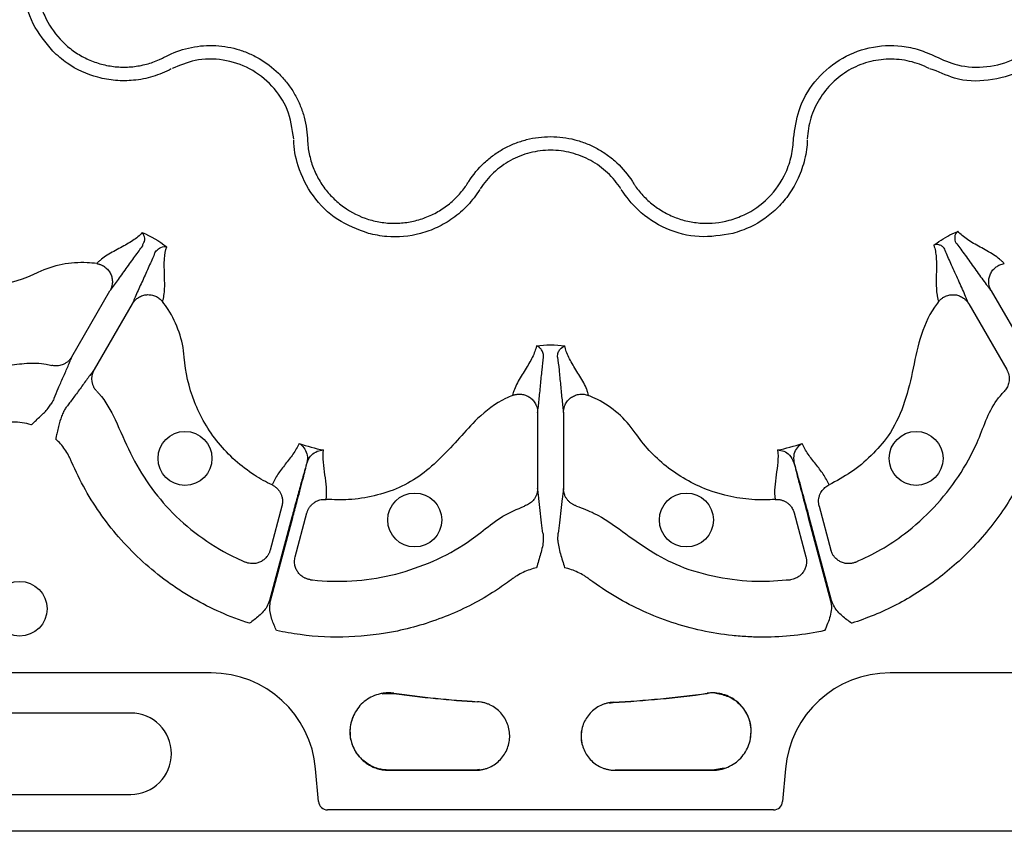
# Model space of a CAD drawing. Extents: x 392 to 6825, y 463 to 2816.
# Drawn here: x 796 to 904, y 576 to 666 of the extents above; entities that cross this region are included whole.
import ezdxf

# ---------------------------------------------------------------- set-up
doc = ezdxf.new("R2010")
doc.units = 0
doc.header["$LTSCALE"] = 12
doc.header["$MEASUREMENT"] = 0
doc.layers.add('DUENN-18', color=94, linetype='CONTINUOUS')
doc.layers.add('SICHTBAR', color=7, linetype='CONTINUOUS')

msp = doc.modelspace()

# ---------------------------------------------------------------- linework, layer by layer
at = {"layer": 'DUENN-18'}
for p, q in [((801.607, 628.516), (805.788, 635.758)), ((902.765, 635.758), (906.946, 628.516)), ((804.076, 627.091), (808.258, 634.333)), ((900.296, 634.333), (904.477, 627.091)), ((852.851, 622.384), (852.851, 614.022)), ((855.702, 622.384), (855.702, 614.022)), ((824.713, 612.066), (823.42, 607.242)), ((826.174, 606.504), (827.467, 611.328)), ((881.086, 611.328), (882.379, 606.504)), ((883.84, 612.065), (885.133, 607.242)), ((825.804, 610.854), (823.352, 601.701)), ((823.463, 601.671), (825.916, 610.824)), ((882.637, 610.824), (885.09, 601.671)), ((885.201, 601.701), (882.749, 610.854)), ((816.922, 593.723), (738.973, 593.723)), ((994.056, 593.723), (891.631, 593.723)), ((837.039, 591.467), (837.042, 591.488)), ((846.242, 590.565), (846.24, 590.543)), ((861.182, 590.476), (861.181, 590.498)), ((871.514, 591.488), (871.517, 591.467)), ((860.747, 590.388), (861.182, 590.476)), ((808.083, 589.318), (790.008, 589.318)), ((828.74, 579.576), (828.425, 583.183)), ((836.459, 583.017), (836.459, 583.039)), ((846.004, 583.039), (836.459, 583.039)), ((836.459, 583.017), (846.004, 583.017)), ((846.455, 583.105), (846.004, 583.039)), ((846.004, 583.039), (846.004, 583.017)), ((861.387, 583.017), (861.387, 583.039)), ((872.091, 583.039), (861.387, 583.039)), ((861.387, 583.017), (872.091, 583.017)), ((873.385, 583.242), (872.091, 583.039)), ((872.091, 583.039), (872.091, 583.017)), ((880.128, 583.183), (879.813, 579.576)), ((790.008, 580.359), (808.083, 580.359)), ((878.813, 578.66), (829.741, 578.66))]:
    msp.add_line(p, q, dxfattribs=at)
at = {"layer": 'DUENN-18', "flags": 128}
msp.add_lwpolyline([(835.73, 591.442), (837.039, 591.467), (837.039, 591.467), (837.039, 591.467)], dxfattribs=at)
at = {"layer": 'DUENN-18'}
for centre, radius in [((814.05, 617.326), 2.969), ((894.503, 617.326), 2.969), ((839.332, 610.552), 2.969), ((869.222, 610.552), 2.969), ((795.855, 600.789), 3.013)]:
    msp.add_circle(centre, radius, dxfattribs=at)
for centre, radius, start, end in [((854.277, 716.891), 126.603, 262.1747, 266.36067), ((854.277, 716.891), 126.582, 262.1747, 266.36067), ((854.277, 716.891), 126.582, 273.12662, 277.82661), ((854.277, 716.891), 126.603, 273.12662, 277.82661), ((808.083, 584.839), 4.479, 270, 90)]:
    msp.add_arc(centre, radius, start, end, dxfattribs=at)
for centre, major_axis, start_param, end_param in [((816.919, 582.173), (-7.804, -8.517), 2.3999673, 3.883218), ((891.634, 582.173), (-7.804, 8.517), 5.5415599, 7.0248107), ((829.741, 579.664), (-0.679, -0.741), 5.5415599, 7.0248107), ((878.812, 579.664), (0.679, -0.741), 5.5415599, 7.0248107)]:
    msp.add_ellipse(centre, major_axis=major_axis, ratio=0.9997199, start_param=start_param, end_param=end_param, dxfattribs=at)
for points, knots in [([(799.506, 662.121), (798.712, 663.088), (797.123, 665.022), (796.133, 668.712), (796.305, 672.213), (797.125, 674.289), (797.557, 675.153), (797.557, 675.153)], [0, 0, 0, 0, 0.2645688, 0.5291782, 0.7937817, 0.9999952, 1, 1, 1, 1]), ([(798.937, 674.544), (798.878, 674.429), (798.817, 674.316), (798.702, 674.085), (798.647, 673.969), (798.49, 673.617), (798.395, 673.379), (798.224, 672.895), (798.148, 672.65), (798.016, 672.152), (797.96, 671.899), (797.823, 671.14), (797.773, 670.632), (797.759, 669.866), (797.765, 669.61), (797.797, 669.097), (797.824, 668.839), (797.934, 668.075), (798.047, 667.577), (798.352, 666.603), (798.545, 666.125), (799.238, 664.74), (799.834, 663.912), (800.566, 663.181)], [0, 0, 0, 0, 0.03125, 0.03125, 0.0625, 0.0625, 0.125, 0.125, 0.1875, 0.1875, 0.25, 0.25, 0.375, 0.375, 0.4375, 0.4375, 0.5, 0.5, 0.625, 0.625, 0.75, 0.75, 1, 1, 1, 1]), ([(800.566, 663.181), (800.933, 662.814), (801.326, 662.48), (802.166, 661.876), (802.608, 661.61), (803.523, 661.154), (803.998, 660.963), (804.736, 660.733), (804.987, 660.666), (805.489, 660.553), (805.741, 660.507), (806.5, 660.4), (807.009, 660.369), (808.034, 660.389), (808.553, 660.441), (809.559, 660.625), (810.05, 660.756), (810.768, 661.011), (811.004, 661.105), (811.355, 661.262), (811.471, 661.317), (811.701, 661.431), (811.815, 661.492), (811.929, 661.552)], [0, 0, 0, 0, 0.125, 0.125, 0.25, 0.25, 0.375, 0.375, 0.4375, 0.4375, 0.5, 0.5, 0.625, 0.625, 0.75, 0.75, 0.875, 0.875, 0.9375, 0.9375, 0.96875, 0.96875, 1, 1, 1, 1]), ([(896.624, 661.552), (897.425, 661.194), (899.211, 660.395), (902.293, 660.273), (905.478, 661.119), (907.151, 662.494), (907.987, 663.181)], [0, 0, 0, 0, 0.2133091, 0.4755038, 0.7377528, 1, 1, 1, 1]), ([(812.538, 660.172), (812.538, 660.172), (811.889, 659.847), (810.547, 659.27), (808.458, 658.866), (806.402, 658.857), (803.876, 659.301), (801.452, 660.379), (800.017, 661.664), (799.506, 662.121)], [0, 0, 0, 0, 0.00000238, 0.15468591, 0.3093717, 0.44991604, 0.59046151, 0.85436913, 1, 1, 1, 1]), ([(811.929, 661.552), (812.729, 661.967), (813.566, 662.276), (814.875, 662.58), (815.321, 662.654), (816.208, 662.745), (816.652, 662.763), (817.541, 662.742), (817.986, 662.705), (818.877, 662.572), (819.314, 662.478), (820.17, 662.238), (820.59, 662.091), (821.411, 661.745), (821.816, 661.544), (822.979, 660.871), (823.686, 660.334), (824.645, 659.395), (824.948, 659.059), (825.502, 658.359), (825.756, 657.995), (826.217, 657.235), (826.424, 656.84), (826.791, 656.018), (826.947, 655.598), (827.334, 654.323), (827.485, 653.448), (827.525, 652.548)], [0, 0, 0, 0, 0.125, 0.125, 0.1875, 0.1875, 0.25, 0.25, 0.3125, 0.3125, 0.375, 0.375, 0.4375, 0.4375, 0.5, 0.5, 0.625, 0.625, 0.6875, 0.6875, 0.75, 0.75, 0.8125, 0.8125, 0.875, 0.875, 1, 1, 1, 1]), ([(881.028, 652.548), (881.164, 653.586), (881.456, 655.819), (883.213, 658.875), (885.924, 661.304), (889.31, 662.697), (892.4, 662.85), (894.856, 662.352), (896.034, 661.819), (896.624, 661.552)], [0, 0, 0, 0, 0.1462545, 0.3143385, 0.482174, 0.6503367, 0.8185742, 0.9092855, 1, 1, 1, 1]), ([(909.047, 662.121), (908.079, 661.324), (906.143, 659.729), (902.469, 658.782), (898.911, 658.8), (896.952, 659.937), (896.015, 660.172), (896.015, 660.172)], [0, 0, 0, 0, 0.2645699, 0.5291764, 0.7937803, 0.9999956, 1, 1, 1, 1]), ([(826.022, 652.481), (825.856, 653.585), (825.536, 655.718), (823.72, 658.416), (821.247, 660.34), (818.269, 661.312), (815.241, 661.305), (813.454, 660.562), (812.623, 660.216)], [0, 0, 0, 0, 0.1808208, 0.3491944, 0.5174577, 0.6854304, 0.8536556, 1, 1, 1, 1]), ([(895.93, 660.216), (895.243, 660.574), (894.528, 660.838), (893.412, 661.098), (893.032, 661.163), (892.264, 661.243), (891.881, 661.259), (891.117, 661.243), (890.736, 661.211), (889.978, 661.099), (889.597, 661.019), (888.487, 660.709), (887.783, 660.414), (886.782, 659.837), (886.458, 659.622), (885.848, 659.159), (885.559, 658.91), (885.012, 658.376), (884.754, 658.091), (884.273, 657.484), (884.054, 657.169), (883.657, 656.516), (883.48, 656.178), (883.167, 655.479), (883.031, 655.115), (882.695, 654.009), (882.566, 653.254), (882.532, 652.481)], [0, 0, 0, 0, 0.125, 0.125, 0.1875, 0.1875, 0.25, 0.25, 0.3125, 0.3125, 0.375, 0.375, 0.5, 0.5, 0.5625, 0.5625, 0.625, 0.625, 0.6875, 0.6875, 0.75, 0.75, 0.8125, 0.8125, 0.875, 0.875, 1, 1, 1, 1]), ([(834.229, 642.073), (833.059, 642.514), (830.718, 643.394), (828.002, 646.094), (826.445, 649.213), (826.025, 651.419), (826.025, 652.385), (826.025, 652.385)], [0, 0, 0, 0, 0.2645693, 0.5291798, 0.793782, 0.9999957, 1, 1, 1, 1]), ([(827.525, 652.548), (827.531, 652.419), (827.535, 652.29), (827.551, 652.033), (827.562, 651.904), (827.601, 651.521), (827.638, 651.268), (827.731, 650.763), (827.788, 650.513), (827.923, 650.015), (828.001, 649.768), (828.262, 649.043), (828.473, 648.578), (828.844, 647.908), (828.977, 647.689), (829.261, 647.261), (829.413, 647.05), (829.89, 646.443), (830.238, 646.069), (830.989, 645.378), (831.394, 645.06), (832.687, 644.208), (833.618, 643.789), (834.617, 643.521)], [0, 0, 0, 0, 0.03125, 0.03125, 0.0625, 0.0625, 0.125, 0.125, 0.1875, 0.1875, 0.25, 0.25, 0.375, 0.375, 0.4375, 0.4375, 0.5, 0.5, 0.625, 0.625, 0.75, 0.75, 1, 1, 1, 1]), ([(845.272, 647.792), (845.757, 648.552), (846.328, 649.237), (847.31, 650.155), (847.659, 650.442), (848.382, 650.965), (848.757, 651.202), (849.537, 651.629), (849.941, 651.819), (850.779, 652.149), (851.205, 652.287), (852.066, 652.507), (852.503, 652.589), (853.387, 652.701), (853.838, 652.729), (855.182, 652.728), (856.063, 652.616), (857.363, 652.283), (857.793, 652.142), (858.623, 651.814), (859.025, 651.625), (859.804, 651.197), (860.181, 650.959), (860.909, 650.431), (861.255, 650.145), (862.228, 649.234), (862.796, 648.552), (863.281, 647.792)], [0, 0, 0, 0, 0.125, 0.125, 0.1875, 0.1875, 0.25, 0.25, 0.3125, 0.3125, 0.375, 0.375, 0.4375, 0.4375, 0.5, 0.5, 0.625, 0.625, 0.6875, 0.6875, 0.75, 0.75, 0.8125, 0.8125, 0.875, 0.875, 1, 1, 1, 1]), ([(873.936, 643.521), (874.499, 643.706), (876.081, 644.226), (878.402, 645.91), (880.068, 648.292), (880.85, 650.614), (880.969, 651.903), (881.028, 652.548)], [0, 0, 0, 0, 0.1445379, 0.4064397, 0.6842293, 0.8419536, 1, 1, 1, 1]), ([(882.528, 652.385), (882.528, 652.385), (882.528, 651.659), (882.293, 650.21), (881.623, 648.199), (880.597, 646.413), (878.951, 644.448), (876.805, 642.887), (874.975, 642.287), (874.324, 642.073)], [0, 0, 0, 0, 0.0000043, 0.1546874, 0.3093726, 0.449918, 0.5904621, 0.8543692, 1, 1, 1, 1]), ([(862.012, 646.983), (861.596, 647.635), (861.108, 648.222), (860.273, 649.005), (859.976, 649.251), (859.35, 649.705), (859.027, 649.91), (858.357, 650.278), (858.012, 650.441), (857.299, 650.724), (856.929, 650.844), (855.812, 651.131), (855.055, 651.227), (853.9, 651.228), (853.512, 651.204), (852.752, 651.108), (852.377, 651.037), (851.637, 650.848), (851.271, 650.729), (850.551, 650.445), (850.204, 650.282), (849.534, 649.915), (849.211, 649.71), (848.59, 649.261), (848.291, 649.014), (847.447, 648.225), (846.957, 647.635), (846.541, 646.983)], [0, 0, 0, 0, 0.125, 0.125, 0.1875, 0.1875, 0.25, 0.25, 0.3125, 0.3125, 0.375, 0.375, 0.5, 0.5, 0.5625, 0.5625, 0.625, 0.625, 0.6875, 0.6875, 0.75, 0.75, 0.8125, 0.8125, 0.875, 0.875, 1, 1, 1, 1]), ([(846.49, 646.901), (846.49, 646.901), (846.087, 646.297), (845.218, 645.124), (843.609, 643.731), (841.833, 642.695), (839.423, 641.816), (836.785, 641.538), (834.9, 641.933), (834.229, 642.073)], [0, 0, 0, 0, 0.0000038, 0.1546867, 0.3093712, 0.4499169, 0.5904615, 0.8543701, 1, 1, 1, 1]), ([(834.617, 643.521), (835.118, 643.387), (835.626, 643.294), (836.655, 643.191), (837.171, 643.182), (838.192, 643.244), (838.698, 643.316), (839.452, 643.486), (839.703, 643.554), (840.194, 643.707), (840.436, 643.793), (841.146, 644.08), (841.603, 644.307), (842.48, 644.837), (842.904, 645.142), (843.683, 645.805), (844.042, 646.163), (844.537, 646.743), (844.695, 646.943), (844.92, 647.254), (844.993, 647.359), (845.135, 647.573), (845.203, 647.684), (845.272, 647.792)], [0, 0, 0, 0, 0.125, 0.125, 0.25, 0.25, 0.375, 0.375, 0.4375, 0.4375, 0.5, 0.5, 0.625, 0.625, 0.75, 0.75, 0.875, 0.875, 0.9375, 0.9375, 0.96875, 0.96875, 1, 1, 1, 1]), ([(874.324, 642.073), (873.09, 641.869), (870.62, 641.46), (866.93, 642.448), (863.981, 644.345), (862.599, 646.098), (862.064, 646.901), (862.064, 646.901)], [0, 0, 0, 0, 0.2645692, 0.5291797, 0.7937827, 0.9999962, 1, 1, 1, 1]), ([(863.281, 647.792), (863.35, 647.684), (863.418, 647.574), (863.561, 647.359), (863.634, 647.253), (863.86, 646.942), (864.018, 646.74), (864.352, 646.35), (864.526, 646.162), (864.892, 645.798), (865.083, 645.623), (865.671, 645.125), (866.087, 644.828), (866.743, 644.433), (866.967, 644.31), (867.427, 644.081), (867.664, 643.975), (868.381, 643.688), (868.869, 643.538), (869.865, 643.315), (870.376, 643.242), (871.921, 643.151), (872.936, 643.253), (873.936, 643.521)], [0, 0, 0, 0, 0.03125, 0.03125, 0.0625, 0.0625, 0.125, 0.125, 0.1875, 0.1875, 0.25, 0.25, 0.375, 0.375, 0.4375, 0.4375, 0.5, 0.5, 0.625, 0.625, 0.75, 0.75, 1, 1, 1, 1]), ([(809.33, 642.171), (809.198, 642.011), (809.048, 641.86), (808.707, 641.57), (808.518, 641.432), (807.907, 641.027), (807.44, 640.772), (806.463, 640.247), (805.952, 639.976), (805.26, 639.54), (805.041, 639.39), (804.749, 639.157), (804.658, 639.078), (804.49, 638.918), (804.415, 638.836), (804.346, 638.754)], [0, 0, 0, 0, 0.125, 0.125, 0.25, 0.25, 0.5, 0.5, 0.75, 0.75, 0.875, 0.875, 0.9375, 0.9375, 1, 1, 1, 1]), ([(809.403, 640.71), (809.403, 640.71), (809.403, 640.938), (809.728, 641.27), (809.554, 641.844), (809.413, 642.086), (809.331, 642.169), (809.33, 642.171)], [0, 0, 0, 0, 0.0000114, 0.2616752, 0.6883489, 0.9936835, 1, 1, 1, 1]), ([(896.448, 640.775), (896.557, 640.858), (896.966, 641.171), (897.717, 641.654), (898.511, 642.063), (898.984, 642.259), (899.11, 642.311)], [0, 0, 0, 0, 0.1330033, 0.501508, 0.8668771, 1, 1, 1, 1]), ([(899.11, 642.311), (899.108, 642.31), (899.089, 642.296), (898.988, 642.219), (898.842, 642.033), (898.723, 641.696), (898.774, 641.378), (898.783, 641.13), (898.879, 641.058), (898.879, 641.058)], [0, 0, 0, 0, 0.0079678, 0.0690187, 0.3722228, 0.6584412, 0.8573965, 0.9999703, 1, 1, 1, 1]), ([(904.207, 638.754), (904.136, 638.839), (904.058, 638.924), (903.885, 639.09), (903.791, 639.172), (903.492, 639.414), (903.269, 639.57), (902.562, 640.024), (902.041, 640.306), (901.046, 640.855), (900.569, 641.122), (899.736, 641.684), (899.379, 641.98), (899.11, 642.311)], [0, 0, 0, 0, 0.0625, 0.0625, 0.125, 0.125, 0.25, 0.25, 0.5, 0.5, 0.75, 0.75, 1, 1, 1, 1]), ([(805.789, 635.758), (805.908, 635.911), (806.037, 636.079), (806.315, 636.451), (806.463, 636.653), (806.922, 637.285), (807.251, 637.745), (807.906, 638.662), (808.233, 639.119), (808.851, 639.972), (809.143, 640.369), (809.403, 640.71)], [0, 0, 0, 0, 0.125, 0.125, 0.25, 0.25, 0.5, 0.5, 0.75, 0.75, 1, 1, 1, 1]), ([(810.739, 639.939), (810.828, 640.105), (810.94, 640.231), (811.171, 640.427), (811.29, 640.497), (811.64, 640.641), (811.862, 640.652), (812.04, 640.605)], [0, 0, 0, 0, 0.25, 0.25, 0.5, 0.5, 1, 1, 1, 1]), ([(811.573, 634.581), (811.61, 634.682), (811.643, 634.788), (811.698, 635.014), (811.721, 635.132), (811.777, 635.501), (811.797, 635.766), (811.828, 636.583), (811.807, 637.161), (811.774, 638.269), (811.761, 638.802), (811.821, 639.777), (811.893, 640.221), (812.04, 640.605)], [0, 0, 0, 0, 0.0625, 0.0625, 0.125, 0.125, 0.25, 0.25, 0.5, 0.5, 0.75, 0.75, 1, 1, 1, 1]), ([(897.649, 640.348), (897.603, 640.429), (897.55, 640.495), (897.44, 640.605), (897.384, 640.65), (897.216, 640.758), (897.105, 640.801), (896.79, 640.872), (896.6, 640.846), (896.448, 640.775)], [0, 0, 0, 0, 0.125, 0.125, 0.25, 0.25, 0.5, 0.5, 1, 1, 1, 1]), ([(896.448, 640.775), (896.523, 640.574), (896.582, 640.361), (896.667, 639.907), (896.695, 639.668), (896.748, 638.916), (896.741, 638.37), (896.719, 637.233), (896.703, 636.642), (896.742, 635.802), (896.766, 635.531), (896.826, 635.151), (896.85, 635.028), (896.908, 634.796), (896.942, 634.686), (896.98, 634.581)], [0, 0, 0, 0, 0.125, 0.125, 0.25, 0.25, 0.5, 0.5, 0.75, 0.75, 0.875, 0.875, 0.9375, 0.9375, 1, 1, 1, 1]), ([(900.296, 634.333), (900.256, 634.431), (900.215, 634.533), (900.125, 634.748), (900.077, 634.86), (899.927, 635.211), (899.817, 635.461), (899.47, 636.24), (899.216, 636.799), (898.714, 637.906), (898.467, 638.454), (898.017, 639.472), (897.813, 639.943), (897.649, 640.348)], [0, 0, 0, 0, 0.0625, 0.0625, 0.125, 0.125, 0.25, 0.25, 0.5, 0.5, 0.75, 0.75, 1, 1, 1, 1]), ([(898.879, 641.058), (899.147, 640.713), (899.453, 640.302), (900.11, 639.402), (900.461, 638.914), (901.168, 637.927), (901.526, 637.427), (902.027, 636.737), (902.189, 636.517), (902.417, 636.211), (902.491, 636.114), (902.632, 635.928), (902.699, 635.842), (902.765, 635.758)], [0, 0, 0, 0, 0.25, 0.25, 0.5, 0.5, 0.75, 0.75, 0.875, 0.875, 0.9375, 0.9375, 1, 1, 1, 1]), ([(810.739, 639.939), (810.573, 639.543), (810.376, 639.092), (809.946, 638.13), (809.714, 637.619), (809.247, 636.592), (809.013, 636.078), (808.695, 635.364), (808.595, 635.135), (808.411, 634.709), (808.33, 634.513), (808.258, 634.333)], [0, 0, 0, 0, 0.25, 0.25, 0.5, 0.5, 0.75, 0.75, 0.875, 0.875, 1, 1, 1, 1]), ([(804.346, 638.754), (803.99, 638.806), (802.732, 638.928), (800.526, 638.773), (798.723, 638.183), (796.372, 637.059), (793.115, 636.034), (787.775, 636.037), (783.613, 637.397), (781.449, 638.695), (780.843, 639.113)], [0.574080736, 0.574080736, 0.574080736, 0.574080736, 0.575625226, 0.57947928, 0.583333333, 0.583333333, 0.589895946, 0.596458559, 0.603021173, 0.605747495, 0.605747495, 0.605747495, 0.605747495]), ([(804.346, 638.754), (804.393, 638.746), (804.488, 638.73), (804.627, 638.693), (804.762, 638.648), (804.892, 638.594), (805.016, 638.532), (805.134, 638.462), (805.341, 638.32), (805.613, 638.064), (805.874, 637.657), (806.036, 637.189), (806.071, 636.791), (806.04, 636.456), (805.984, 636.2), (805.897, 635.959), (805.819, 635.815), (805.789, 635.758)], [0, 0, 0, 0, 0.0367676, 0.0734839, 0.1099848, 0.1461054, 0.1816834, 0.2165622, 0.2505935, 0.3738832, 0.5004808, 0.6178969, 0.7498873, 0.8038628, 0.875118, 0.9501166, 1, 1, 1, 1]), ([(902.765, 635.758), (902.745, 635.793), (902.7, 635.876), (902.633, 636.025), (902.562, 636.23), (902.513, 636.458), (902.482, 636.792), (902.518, 637.192), (902.68, 637.659), (902.942, 638.066), (903.239, 638.345), (903.508, 638.519), (903.726, 638.626), (903.961, 638.708), (904.125, 638.739), (904.207, 638.754)], [0, 0, 0, 0, 0.030679, 0.0721648, 0.1254859, 0.1965584, 0.2505136, 0.3827441, 0.5003876, 0.6267647, 0.749861, 0.8098739, 0.8721319, 0.9357987, 1, 1, 1, 1]), ([(808.258, 634.333), (808.278, 634.367), (808.327, 634.448), (808.423, 634.58), (808.564, 634.744), (808.738, 634.901), (809.012, 635.094), (809.376, 635.263), (809.861, 635.357), (810.344, 635.333), (810.735, 635.215), (811.02, 635.07), (811.222, 634.934), (811.411, 634.772), (811.519, 634.645), (811.573, 634.581)], [0, 0, 0, 0, 0.0306796, 0.0721654, 0.125486, 0.1965589, 0.2505136, 0.3827443, 0.5003877, 0.6267648, 0.7498611, 0.809874, 0.872132, 0.9357987, 1, 1, 1, 1]), ([(896.98, 634.581), (897.011, 634.618), (897.072, 634.692), (897.173, 634.794), (897.28, 634.889), (897.392, 634.974), (897.508, 635.051), (897.627, 635.118), (897.853, 635.226), (898.211, 635.334), (898.694, 635.356), (899.18, 635.262), (899.543, 635.094), (899.817, 634.9), (900.011, 634.723), (900.176, 634.527), (900.262, 634.388), (900.296, 634.333)], [0, 0, 0, 0, 0.0367676, 0.0734839, 0.1099849, 0.1461055, 0.1816835, 0.2165622, 0.2505935, 0.3738833, 0.5004808, 0.6178971, 0.7498873, 0.8038634, 0.875118, 0.9501175, 1, 1, 1, 1]), ([(823.636, 614.407), (822.971, 614.722), (820.765, 615.948), (817.505, 618.872), (814.833, 623.495), (814.093, 626.828), (813.891, 629.426), (813.499, 631.283), (812.531, 633.271), (811.796, 634.299), (811.573, 634.581)], [0.530086742, 0.530086742, 0.530086742, 0.530086742, 0.532813065, 0.539375678, 0.545938291, 0.552500905, 0.552500905, 0.556354958, 0.560209012, 0.561753659, 0.561753659, 0.561753659, 0.561753659]), ([(896.98, 634.581), (896.823, 634.373), (895.902, 633.157), (894.799, 630.524), (894.116, 626.792), (893.223, 623.114), (891.695, 619.953), (889.586, 617.59), (887.411, 615.735), (885.741, 614.846), (884.917, 614.407)], [0, 0, 0, 0, 0.03206647, 0.18727328, 0.34314007, 0.49874841, 0.6510209, 0.76830318, 0.88559531, 1, 1, 1, 1]), ([(774.961, 632.312), (776.02, 631.593), (778.136, 630.155), (781.827, 628.548), (785.876, 627.48), (790.204, 627.066), (793.796, 627.413), (796.624, 627.857), (798.29, 627.808), (799.193, 627.608), (799.397, 627.562)], [0, 0, 0, 0, 0.1498757, 0.2997512, 0.4696378, 0.6395251, 0.8068703, 0.8914884, 0.9755334, 1, 1, 1, 1]), ([(852.712, 629.708), (852.677, 629.504), (852.623, 629.298), (852.472, 628.877), (852.378, 628.662), (852.051, 628.006), (851.775, 627.552), (851.191, 626.608), (850.884, 626.118), (850.502, 625.395), (850.388, 625.155), (850.252, 624.808), (850.212, 624.694), (850.147, 624.471), (850.123, 624.363), (850.104, 624.257)], [0, 0, 0, 0, 0.125, 0.125, 0.25, 0.25, 0.5, 0.5, 0.75, 0.75, 0.875, 0.875, 0.9375, 0.9375, 1, 1, 1, 1]), ([(853.506, 628.48), (853.511, 628.668), (853.477, 628.833), (853.375, 629.118), (853.307, 629.238), (853.153, 629.438), (853.068, 629.519), (852.891, 629.641), (852.802, 629.684), (852.712, 629.708)], [0, 0, 0, 0, 0.25, 0.25, 0.5, 0.5, 0.75, 0.75, 1, 1, 1, 1]), ([(855.047, 628.48), (855.042, 628.668), (855.076, 628.833), (855.178, 629.118), (855.246, 629.238), (855.477, 629.538), (855.664, 629.659), (855.842, 629.708)], [0, 0, 0, 0, 0.25, 0.25, 0.5, 0.5, 1, 1, 1, 1]), ([(858.449, 624.257), (858.43, 624.363), (858.406, 624.471), (858.341, 624.694), (858.302, 624.808), (858.165, 625.155), (858.051, 625.395), (857.669, 626.118), (857.362, 626.608), (856.779, 627.551), (856.502, 628.007), (856.066, 628.881), (855.906, 629.301), (855.842, 629.708)], [0, 0, 0, 0, 0.0625, 0.0625, 0.125, 0.125, 0.25, 0.25, 0.5, 0.5, 0.75, 0.75, 1, 1, 1, 1]), ([(801.607, 628.516), (801.586, 628.48), (801.542, 628.408), (801.468, 628.305), (801.387, 628.204), (801.298, 628.107), (801.157, 627.973), (800.949, 627.816), (800.679, 627.672), (800.406, 627.576), (800.145, 627.521), (799.887, 627.502), (799.636, 627.514), (799.476, 627.546), (799.397, 627.562)], [0, 0, 0, 0, 0.0485145, 0.0979363, 0.1481907, 0.1991935, 0.2508516, 0.3740941, 0.5005309, 0.6058509, 0.7092166, 0.8098005, 0.9069083, 1, 1, 1, 1]), ([(799.658, 623.962), (799.781, 624.272), (799.937, 624.641), (800.279, 625.429), (800.464, 625.849), (800.831, 626.68), (801.012, 627.092), (801.259, 627.666), (801.337, 627.851), (801.481, 628.2), (801.547, 628.363), (801.607, 628.516)], [0, 0, 0, 0, 0.25, 0.25, 0.5, 0.5, 0.75, 0.75, 0.875, 0.875, 1, 1, 1, 1]), ([(852.851, 622.384), (852.878, 622.576), (852.906, 622.786), (852.96, 623.247), (852.988, 623.496), (853.07, 624.273), (853.124, 624.835), (853.233, 625.958), (853.288, 626.516), (853.397, 627.565), (853.451, 628.054), (853.506, 628.48)], [0, 0, 0, 0, 0.125, 0.125, 0.25, 0.25, 0.5, 0.5, 0.75, 0.75, 1, 1, 1, 1]), ([(855.047, 628.48), (855.102, 628.054), (855.157, 627.565), (855.266, 626.517), (855.32, 625.958), (855.429, 624.836), (855.484, 624.273), (855.566, 623.496), (855.593, 623.247), (855.647, 622.786), (855.675, 622.576), (855.702, 622.384)], [0, 0, 0, 0, 0.25, 0.25, 0.5, 0.5, 0.75, 0.75, 0.875, 0.875, 1, 1, 1, 1]), ([(804.076, 627.091), (803.974, 626.962), (803.865, 626.823), (803.635, 626.524), (803.515, 626.364), (803.141, 625.863), (802.875, 625.5), (802.338, 624.767), (802.068, 624.397), (801.556, 623.706), (801.314, 623.387), (801.107, 623.126)], [0, 0, 0, 0, 0.125, 0.125, 0.25, 0.25, 0.5, 0.5, 0.75, 0.75, 1, 1, 1, 1]), ([(804.356, 624.7), (804.326, 624.732), (804.266, 624.798), (804.183, 624.906), (804.105, 625.021), (804.035, 625.144), (803.972, 625.275), (803.918, 625.411), (803.874, 625.553), (803.84, 625.7), (803.809, 625.899), (803.799, 626.165), (803.833, 626.453), (803.9, 626.703), (803.976, 626.905), (804.043, 627.029), (804.076, 627.091)], [0, 0, 0, 0, 0.0513026, 0.103915, 0.1577626, 0.2127552, 0.2687874, 0.325739, 0.3834762, 0.4418531, 0.5007138, 0.6177209, 0.7502989, 0.8356272, 0.9189887, 1, 1, 1, 1]), ([(904.477, 627.091), (904.497, 627.054), (904.538, 626.981), (904.591, 626.864), (904.637, 626.744), (904.676, 626.618), (904.722, 626.429), (904.754, 626.171), (904.744, 625.865), (904.691, 625.581), (904.608, 625.327), (904.495, 625.094), (904.359, 624.882), (904.251, 624.76), (904.198, 624.7)], [0, 0, 0, 0, 0.0485145, 0.0979363, 0.1481907, 0.1991936, 0.2508517, 0.3740941, 0.5005309, 0.6058509, 0.7092167, 0.8098005, 0.9069083, 1, 1, 1, 1]), ([(804.356, 624.7), (804.431, 624.619), (805.273, 623.715), (806.528, 621.406), (807.945, 617.864), (810.03, 614.379), (812.662, 611.162), (815.943, 608.448), (818.738, 606.78), (820.374, 606.052), (820.687, 605.913)], [0, 0, 0, 0, 0.0129528, 0.1450678, 0.3035566, 0.4622682, 0.6196354, 0.7896823, 0.9597293, 1, 1, 1, 1]), ([(850.104, 624.257), (849.843, 624.146), (848.419, 623.543), (846.377, 621.976), (844.266, 619.562), (842.279, 617.436), (840.135, 615.486), (837.641, 614.017), (834.898, 613.161), (832.181, 612.715), (830.398, 612.785), (829.57, 612.817)], [0, 0, 0, 0, 0.0347475, 0.1899343, 0.3091233, 0.4291656, 0.5473191, 0.6639081, 0.7811996, 0.8984991, 1, 1, 1, 1]), ([(850.104, 624.257), (850.149, 624.273), (850.239, 624.307), (850.377, 624.345), (850.517, 624.373), (850.657, 624.391), (850.796, 624.4), (850.932, 624.398), (851.182, 624.379), (851.546, 624.293), (851.976, 624.071), (852.349, 623.747), (852.58, 623.419), (852.72, 623.114), (852.8, 622.865), (852.845, 622.612), (852.849, 622.449), (852.851, 622.384)], [0, 0, 0, 0, 0.03676757, 0.07348385, 0.10998477, 0.14610542, 0.18168344, 0.21656216, 0.25059349, 0.37388321, 0.50048083, 0.61789691, 0.74988727, 0.80386281, 0.87511799, 0.95011659, 1, 1, 1, 1]), ([(855.702, 622.384), (855.703, 622.424), (855.704, 622.518), (855.721, 622.681), (855.762, 622.894), (855.834, 623.116), (855.974, 623.421), (856.205, 623.749), (856.579, 624.072), (857.009, 624.294), (857.406, 624.387), (857.726, 624.403), (857.968, 624.386), (858.213, 624.341), (858.37, 624.285), (858.449, 624.257)], [0, 0, 0, 0, 0.0306796, 0.0721654, 0.1254859, 0.1965589, 0.2505136, 0.3827443, 0.5003876, 0.6267648, 0.749861, 0.8098739, 0.872132, 0.9357987, 1, 1, 1, 1]), ([(878.983, 612.817), (878.249, 612.757), (875.726, 612.716), (871.441, 613.618), (866.815, 616.286), (864.508, 618.802), (863.034, 620.951), (861.767, 622.363), (859.934, 623.601), (858.784, 624.124), (858.449, 624.257)], [0.446753409, 0.446753409, 0.446753409, 0.446753409, 0.449479732, 0.456042345, 0.462604958, 0.469167571, 0.469167571, 0.473021625, 0.476875678, 0.47842034, 0.47842034, 0.47842034, 0.47842034]), ([(887.866, 605.913), (888.803, 606.356), (890.675, 607.241), (893.601, 609.214), (896.541, 611.85), (899.233, 615.253), (901.065, 618.54), (902.141, 621.485), (903.074, 623.435), (903.92, 624.387), (904.198, 624.7)], [0, 0, 0, 0, 0.12136375, 0.24272889, 0.41259105, 0.58245271, 0.74982102, 0.85091789, 0.95109009, 1, 1, 1, 1]), ([(797.142, 621.021), (797.145, 621.023), (797.157, 621.034), (797.201, 621.075), (797.372, 621.237), (797.7, 621.547), (798.285, 622.108), (798.874, 622.658), (799.197, 623.138), (799.301, 623.292)], [0, 0, 0, 0, 0.0035345, 0.0147185, 0.0556468, 0.2215741, 0.4320446, 0.8171367, 1, 1, 1, 1]), ([(799.658, 623.962), (799.626, 623.895), (799.572, 623.783), (799.379, 623.434), (799.301, 623.292)], [0, 0, 0, 0, 0.5940615, 1, 1, 1, 1]), ([(800.706, 622.482), (800.789, 622.62), (800.995, 622.962), (801.065, 623.065), (801.107, 623.126)], [0, 0, 0, 0, 0.4059436, 1, 1, 1, 1]), ([(800.706, 622.482), (800.624, 622.314), (800.37, 621.794), (800.188, 621.01), (799.994, 620.222), (799.89, 619.784), (799.836, 619.554), (799.822, 619.495), (799.818, 619.48), (799.817, 619.476)], [0, 0, 0, 0, 0.18287, 0.567955, 0.778428, 0.9443544, 0.9852784, 0.9964561, 1, 1, 1, 1]), ([(797.142, 621.021), (797.135, 621.023), (796.81, 621.124), (795.802, 621.37), (794.775, 621.313), (794.082, 621.274)], [0, 0, 0, 0, 0.0078132, 0.3308754, 1, 1, 1, 1]), ([(801.567, 616.953), (801.516, 617.071), (801.465, 617.191), (801.355, 617.424), (801.297, 617.539), (801.113, 617.878), (800.979, 618.097), (800.686, 618.521), (800.526, 618.726), (800.186, 619.116), (800.007, 619.301), (799.817, 619.476)], [0, 0, 0, 0, 0.125, 0.125, 0.25, 0.25, 0.5, 0.5, 0.75, 0.75, 1, 1, 1, 1]), ([(826.6, 618.982), (826.429, 618.566), (826.193, 618.175), (825.667, 617.417), (825.376, 617.051), (824.805, 616.322), (824.525, 615.958), (824.024, 615.207), (823.806, 614.818), (823.636, 614.407)], [0, 0, 0, 0, 0.25, 0.25, 0.5, 0.5, 0.75, 0.75, 1, 1, 1, 1]), ([(826.6, 618.982), (826.602, 618.98), (826.794, 618.858), (827.143, 618.545), (827.485, 617.9), (827.56, 617.292), (827.476, 616.939), (827.458, 616.863)], [0, 0, 0, 0, 0.0036369, 0.3302272, 0.6446362, 0.9236635, 1, 1, 1, 1]), ([(881.095, 616.863), (881.065, 617.206), (881.009, 617.853), (881.418, 618.543), (881.762, 618.859), (881.951, 618.98), (881.953, 618.982)], [0, 0, 0, 0, 0.354701, 0.6694336, 0.9963567, 1, 1, 1, 1]), ([(884.917, 614.407), (884.747, 614.818), (884.529, 615.207), (884.028, 615.958), (883.748, 616.322), (883.177, 617.051), (882.887, 617.417), (882.492, 617.985), (882.367, 618.178), (882.14, 618.572), (882.04, 618.774), (881.953, 618.982)], [0, 0, 0, 0, 0.25, 0.25, 0.5, 0.5, 0.75, 0.75, 0.875, 0.875, 1, 1, 1, 1]), ([(827.488, 616.855), (827.511, 616.93), (827.614, 617.278), (827.983, 617.766), (828.602, 618.154), (829.061, 618.251), (829.288, 618.261), (829.291, 618.261)], [0, 0, 0, 0, 0.0763386, 0.3553661, 0.6697734, 0.9963634, 1, 1, 1, 1]), ([(829.57, 612.817), (829.628, 613.258), (829.634, 613.704), (829.576, 614.605), (829.515, 615.06), (829.385, 615.977), (829.317, 616.439), (829.239, 617.358), (829.231, 617.815), (829.291, 618.261)], [0, 0, 0, 0, 0.25, 0.25, 0.5, 0.5, 0.75, 0.75, 1, 1, 1, 1]), ([(879.263, 618.261), (879.322, 617.815), (879.314, 617.358), (879.237, 616.439), (879.168, 615.977), (879.038, 615.06), (878.977, 614.605), (878.92, 613.704), (878.925, 613.258), (878.983, 612.817)], [0, 0, 0, 0, 0.25, 0.25, 0.5, 0.5, 0.75, 0.75, 1, 1, 1, 1]), ([(879.263, 618.261), (879.265, 618.261), (879.493, 618.251), (879.944, 618.148), (880.645, 617.756), (880.919, 617.167), (881.065, 616.855)], [0, 0, 0, 0, 0.0036404, 0.3305709, 0.6453036, 1, 1, 1, 1]), ([(821.139, 599.186), (818.968, 599.882), (816.902, 600.797), (814.447, 602.212), (813.963, 602.509), (813.008, 603.13), (812.536, 603.455), (811.152, 604.464), (810.265, 605.186), (807.729, 607.49), (806.23, 609.178), (804.26, 611.933), (803.651, 612.889), (802.528, 614.877), (802.019, 615.902), (801.567, 616.953)], [0, 0, 0, 0, 0.25, 0.25, 0.3125, 0.3125, 0.375, 0.375, 0.5, 0.5, 0.75, 0.75, 0.875, 0.875, 1, 1, 1, 1]), ([(827.458, 616.863), (827.353, 616.5), (827.238, 616.094), (826.988, 615.198), (826.85, 614.703), (826.567, 613.673), (826.42, 613.134), (826.114, 612.008), (825.959, 611.433), (825.804, 610.854)], [0, 0, 0, 0, 0.25, 0.25, 0.5, 0.5, 0.75, 0.75, 1, 1, 1, 1]), ([(825.916, 610.824), (826.063, 611.376), (826.443, 612.797), (826.985, 614.868), (827.332, 616.229), (827.472, 616.789), (827.488, 616.855)], [0, 0, 0, 0, 0.240509, 0.6199742, 0.9550793, 1, 1, 1, 1]), ([(881.065, 616.855), (881.084, 616.777), (881.173, 616.421), (881.437, 615.378), (881.939, 613.443), (882.405, 611.697), (882.637, 610.824)], [0, 0, 0, 0, 0.0530049, 0.2409051, 0.6204511, 1, 1, 1, 1]), ([(882.749, 610.854), (882.514, 611.727), (882.045, 613.471), (881.497, 615.449), (881.207, 616.474), (881.107, 616.823), (881.095, 616.863)], [0, 0, 0, 0, 0.37958164, 0.75916655, 0.97209197, 1, 1, 1, 1]), ([(906.987, 616.953), (906.692, 616.306), (905.59, 613.883), (903.072, 609.98), (899.189, 605.771), (894.734, 602.441), (890.762, 600.351), (888.241, 599.473), (887.415, 599.186)], [0, 0, 0, 0, 0.07823768, 0.29329785, 0.50835689, 0.70596874, 0.90358223, 1, 1, 1, 1]), ([(823.636, 614.407), (823.679, 614.385), (823.766, 614.342), (823.891, 614.264), (824.013, 614.176), (824.131, 614.077), (824.242, 613.967), (824.346, 613.846), (824.441, 613.717), (824.526, 613.578), (824.625, 613.385), (824.723, 613.113), (824.779, 612.803), (824.785, 612.521), (824.765, 612.288), (824.73, 612.139), (824.713, 612.066)], [0, 0, 0, 0, 0.0513835, 0.1040827, 0.1580041, 0.2130359, 0.2690486, 0.3258963, 0.3834186, 0.441443, 0.4997881, 0.616718, 0.7497976, 0.8356719, 0.9192169, 1, 1, 1, 1]), ([(883.84, 612.065), (883.83, 612.109), (883.808, 612.197), (883.786, 612.333), (883.773, 612.472), (883.77, 612.615), (883.78, 612.825), (883.827, 613.104), (883.939, 613.417), (884.09, 613.691), (884.264, 613.921), (884.465, 614.119), (884.682, 614.284), (884.84, 614.367), (884.917, 614.407)], [0, 0, 0, 0, 0.0481027, 0.0972603, 0.1473916, 0.1984028, 0.2501881, 0.3734397, 0.5000359, 0.6048744, 0.7082053, 0.8090394, 0.9065285, 1, 1, 1, 1]), ([(852.851, 614.022), (852.85, 613.98), (852.849, 613.896), (852.837, 613.769), (852.816, 613.641), (852.787, 613.512), (852.733, 613.326), (852.631, 613.086), (852.469, 612.826), (852.281, 612.607), (852.082, 612.429), (851.868, 612.283), (851.645, 612.168), (851.49, 612.116), (851.414, 612.09)], [0, 0, 0, 0, 0.0485145, 0.0979363, 0.1481907, 0.1991936, 0.2508517, 0.3740941, 0.5005309, 0.6058509, 0.7092167, 0.8098005, 0.9069083, 1, 1, 1, 1]), ([(853.44, 609.103), (853.391, 609.433), (853.342, 609.83), (853.244, 610.684), (853.195, 611.14), (853.097, 612.043), (853.048, 612.49), (852.974, 613.111), (852.949, 613.31), (852.9, 613.684), (852.876, 613.859), (852.851, 614.022)], [0, 0, 0, 0, 0.25, 0.25, 0.5, 0.5, 0.75, 0.75, 0.875, 0.875, 1, 1, 1, 1]), ([(855.702, 614.022), (855.678, 613.859), (855.653, 613.684), (855.604, 613.31), (855.579, 613.111), (855.506, 612.49), (855.457, 612.043), (855.358, 611.14), (855.309, 610.684), (855.211, 609.83), (855.162, 609.433), (855.113, 609.103)], [0, 0, 0, 0, 0.125, 0.125, 0.25, 0.25, 0.5, 0.5, 0.75, 0.75, 1, 1, 1, 1]), ([(857.139, 612.09), (857.097, 612.104), (857.012, 612.131), (856.887, 612.183), (856.762, 612.244), (856.639, 612.315), (856.52, 612.397), (856.405, 612.488), (856.295, 612.589), (856.193, 612.699), (856.067, 612.856), (855.924, 613.081), (855.811, 613.348), (855.743, 613.598), (855.708, 613.811), (855.704, 613.952), (855.702, 614.022)], [0, 0, 0, 0, 0.0513026, 0.103915, 0.1577626, 0.2127552, 0.2687874, 0.3257389, 0.3834762, 0.4418531, 0.5007138, 0.6177208, 0.7502988, 0.8356272, 0.9189886, 1, 1, 1, 1]), ([(827.467, 611.328), (827.479, 611.371), (827.504, 611.458), (827.554, 611.586), (827.612, 611.714), (827.68, 611.839), (827.794, 612.016), (827.975, 612.233), (828.228, 612.449), (828.495, 612.611), (828.761, 612.723), (829.034, 612.794), (829.305, 612.828), (829.483, 612.821), (829.57, 612.817)], [0, 0, 0, 0, 0.0481027, 0.0972603, 0.1473915, 0.1984028, 0.2501881, 0.3734393, 0.5000359, 0.6048735, 0.708204, 0.8090382, 0.9065277, 1, 1, 1, 1]), ([(878.983, 612.817), (879.031, 612.82), (879.128, 612.825), (879.275, 612.821), (879.425, 612.805), (879.577, 612.778), (879.728, 612.738), (879.878, 612.686), (880.025, 612.621), (880.168, 612.544), (880.351, 612.426), (880.572, 612.24), (880.775, 612), (880.921, 611.758), (881.02, 611.546), (881.065, 611.4), (881.086, 611.328)], [0, 0, 0, 0, 0.0513835, 0.1040827, 0.1580041, 0.2130359, 0.2690485, 0.3258962, 0.3834185, 0.4414429, 0.499788, 0.6167179, 0.7497975, 0.8356718, 0.9192169, 1, 1, 1, 1]), ([(827.877, 603.986), (827.942, 603.978), (829.446, 603.805), (832.424, 603.739), (836.744, 604.355), (840.888, 605.711), (844.285, 607.445), (846.877, 609.379), (848.961, 611.064), (850.602, 611.751), (851.414, 612.09)], [0, 0, 0, 0, 0.0077441, 0.1777109, 0.3476791, 0.5175807, 0.687482, 0.7923393, 0.8971978, 1, 1, 1, 1]), ([(857.139, 612.09), (857.796, 611.841), (859.607, 611.154), (862.198, 609.288), (865.177, 607.132), (868.639, 605.272), (872.641, 604.209), (876.761, 603.688), (879.442, 603.892), (880.676, 603.986)], [0, 0, 0, 0, 0.082234, 0.2267924, 0.3716529, 0.5150084, 0.6849751, 0.8549411, 1, 1, 1, 1]), ([(882.749, 610.854), (882.73, 610.849), (882.693, 610.839), (882.656, 610.829), (882.637, 610.824)], [0, 0, 0, 0, 0.5000089, 1, 1, 1, 1]), ([(853.44, 609.103), (853.445, 609.072), (853.449, 608.991), (853.456, 608.799), (853.458, 608.722), (853.462, 608.549), (853.464, 608.452), (853.466, 608.345)], [0, 0, 0, 0, 0.5, 0.5, 0.75, 0.75, 1, 1, 1, 1]), ([(855.087, 608.345), (855.091, 608.506), (855.098, 608.905), (855.107, 609.029), (855.113, 609.103)], [0, 0, 0, 0, 0.4059402, 1, 1, 1, 1]), ([(853.466, 608.345), (853.467, 608.088), (853.427, 607.837), (853.322, 607.337), (853.256, 607.089), (853.115, 606.586), (853.04, 606.331), (852.888, 605.817), (852.81, 605.557), (852.732, 605.298)], [0, 0, 0, 0, 0.25, 0.25, 0.5, 0.5, 0.75, 0.75, 1, 1, 1, 1]), ([(855.087, 608.345), (855.086, 608.088), (855.126, 607.837), (855.231, 607.337), (855.297, 607.089), (855.438, 606.586), (855.513, 606.331), (855.666, 605.817), (855.743, 605.557), (855.821, 605.298)], [0, 0, 0, 0, 0.25, 0.25, 0.5, 0.5, 0.75, 0.75, 1, 1, 1, 1]), ([(823.42, 607.242), (823.408, 607.198), (823.383, 607.111), (823.333, 606.982), (823.274, 606.852), (823.203, 606.725), (823.122, 606.6), (822.976, 606.409), (822.734, 606.17), (822.365, 605.938), (821.955, 605.79), (821.574, 605.741), (821.242, 605.757), (820.957, 605.809), (820.777, 605.878), (820.687, 605.913)], [0, 0, 0, 0, 0.0390997, 0.0793144, 0.1205942, 0.1628759, 0.2060827, 0.2501244, 0.3723363, 0.4999281, 0.6269889, 0.749642, 0.8321399, 0.9160059, 1, 1, 1, 1]), ([(887.866, 605.913), (887.822, 605.894), (887.732, 605.858), (887.594, 605.816), (887.453, 605.784), (887.311, 605.761), (887.169, 605.75), (886.933, 605.747), (886.6, 605.79), (886.199, 605.933), (885.829, 606.162), (885.548, 606.434), (885.348, 606.719), (885.216, 606.975), (885.16, 607.154), (885.133, 607.242)], [0, 0, 0, 0, 0.04191057, 0.08394287, 0.12594302, 0.16775508, 0.20922401, 0.25019859, 0.37287775, 0.49995896, 0.61776527, 0.74965554, 0.83696592, 0.92060101, 1, 1, 1, 1]), ([(827.877, 603.986), (827.829, 603.993), (827.734, 604.006), (827.593, 604.039), (827.455, 604.081), (827.32, 604.133), (827.191, 604.194), (826.986, 604.309), (826.719, 604.513), (826.444, 604.838), (826.238, 605.221), (826.13, 605.596), (826.099, 605.943), (826.113, 606.232), (826.154, 606.415), (826.174, 606.504)], [0, 0, 0, 0, 0.0419106, 0.0839429, 0.125943, 0.1677551, 0.209224, 0.2501986, 0.3728778, 0.499959, 0.6177653, 0.7496555, 0.8369659, 0.920601, 1, 1, 1, 1]), ([(882.379, 606.504), (882.39, 606.46), (882.412, 606.372), (882.433, 606.235), (882.446, 606.093), (882.449, 605.948), (882.441, 605.799), (882.411, 605.561), (882.32, 605.233), (882.117, 604.847), (881.835, 604.514), (881.53, 604.28), (881.234, 604.128), (880.962, 604.032), (880.772, 604.001), (880.676, 603.986)], [0, 0, 0, 0, 0.0390997, 0.0793144, 0.1205942, 0.1628759, 0.2060827, 0.2501244, 0.3723363, 0.4999281, 0.6269889, 0.749642, 0.8321399, 0.9160059, 1, 1, 1, 1]), ([(852.732, 605.298), (852.226, 605.184), (851.733, 605.013), (851.035, 604.683), (850.81, 604.561), (850.482, 604.359), (850.374, 604.289), (850.163, 604.142), (850.059, 604.064), (849.956, 603.987)], [0, 0, 0, 0, 0.5, 0.5, 0.75, 0.75, 0.875, 0.875, 1, 1, 1, 1]), ([(858.598, 603.987), (858.494, 604.064), (858.39, 604.142), (858.178, 604.289), (858.071, 604.36), (857.742, 604.562), (857.516, 604.684), (857.051, 604.904), (856.81, 605.002), (856.32, 605.171), (856.072, 605.241), (855.821, 605.298)], [0, 0, 0, 0, 0.125, 0.125, 0.25, 0.25, 0.5, 0.5, 0.75, 0.75, 1, 1, 1, 1]), ([(849.956, 603.987), (849.378, 603.574), (847.211, 602.027), (843.079, 599.906), (837.612, 598.202), (832.089, 597.546), (827.604, 597.722), (824.982, 598.222), (824.122, 598.386)], [0, 0, 0, 0, 0.07823893, 0.29329839, 0.50835836, 0.70597008, 0.90358224, 1, 1, 1, 1]), ([(884.431, 598.386), (882.203, 597.904), (879.956, 597.663), (877.123, 597.662), (876.555, 597.676), (875.417, 597.737), (874.846, 597.782), (873.143, 597.964), (872.014, 598.146), (868.666, 598.873), (866.523, 599.586), (863.44, 600.987), (862.434, 601.509), (860.468, 602.67), (859.515, 603.303), (858.598, 603.987)], [0, 0, 0, 0, 0.25, 0.25, 0.3125, 0.3125, 0.375, 0.375, 0.5, 0.5, 0.75, 0.75, 0.875, 0.875, 1, 1, 1, 1]), ([(823.352, 601.701), (823.262, 601.462), (823.017, 600.807), (822.207, 599.968), (821.5, 599.445), (821.141, 599.188), (821.139, 599.186)], [0, 0, 0, 0, 0.2231543, 0.6111902, 0.9972027, 1, 1, 1, 1]), ([(824.122, 598.386), (824.121, 598.389), (823.939, 598.792), (823.588, 599.598), (823.306, 600.73), (823.421, 601.42), (823.463, 601.671)], [0, 0, 0, 0, 0.0027996, 0.38881, 0.7768446, 1, 1, 1, 1]), ([(885.09, 601.671), (885.164, 601.393), (885.188, 601.107), (885.162, 600.536), (885.113, 600.257), (884.97, 599.708), (884.875, 599.437), (884.664, 598.907), (884.548, 598.646), (884.431, 598.386)], [0, 0, 0, 0, 0.25, 0.25, 0.5, 0.5, 0.75, 0.75, 1, 1, 1, 1]), ([(887.415, 599.186), (887.412, 599.188), (887.053, 599.445), (886.346, 599.968), (885.536, 600.807), (885.291, 601.462), (885.201, 601.701)], [0, 0, 0, 0, 0.0027973, 0.3888042, 0.7768415, 1, 1, 1, 1]), ([(871.517, 591.467), (871.517, 591.467), (871.855, 591.636), (872.775, 591.452), (874.037, 591.142), (875.21, 590.254), (876.014, 589.063), (876.411, 587.654), (876.268, 586.709), (876.197, 586.236)], [0, 0, 0, 0, 0.0000081, 0.1374545, 0.3099473, 0.4824334, 0.6549419, 0.827495, 1, 1, 1, 1]), ([(837.042, 591.488), (836.969, 591.497), (836.824, 591.515), (836.606, 591.528), (836.389, 591.53), (836.172, 591.521), (835.957, 591.5), (835.741, 591.469), (835.527, 591.426), (835.104, 591.319), (834.491, 591.079), (833.76, 590.597), (833.138, 589.98), (832.66, 589.247), (832.335, 588.434), (832.187, 587.57), (832.213, 586.693), (832.422, 585.842), (832.795, 585.048), (833.326, 584.351), (833.984, 583.773), (834.597, 583.43), (835.085, 583.24), (835.42, 583.14), (835.762, 583.07), (836.108, 583.025), (836.342, 583.02), (836.459, 583.017)], [0, 0, 0, 0, 0.0157865, 0.0314491, 0.0470287, 0.0625668, 0.0781053, 0.0936859, 0.1093501, 0.1251388, 0.1875747, 0.2500132, 0.3124221, 0.3748294, 0.4372674, 0.4997007, 0.5622214, 0.6247371, 0.6872272, 0.7497152, 0.8121355, 0.874558, 0.8998165, 0.9248184, 0.9497347, 0.9747383, 1, 1, 1, 1]), ([(846.004, 583.017), (846.065, 583.018), (846.186, 583.02), (846.368, 583.033), (846.547, 583.054), (846.725, 583.085), (846.901, 583.123), (847.075, 583.17), (847.248, 583.226), (847.588, 583.354), (848.076, 583.607), (848.646, 584.063), (849.121, 584.618), (849.478, 585.256), (849.71, 585.948), (849.801, 586.672), (849.756, 587.401), (849.569, 588.107), (849.254, 588.765), (848.816, 589.349), (848.277, 589.842), (847.754, 590.156), (847.308, 590.346), (846.961, 590.455), (846.605, 590.532), (846.363, 590.554), (846.242, 590.565)], [0, 0, 0, 0, 0.0157223, 0.0313359, 0.0468766, 0.0623807, 0.0778845, 0.0934246, 0.1090373, 0.1247581, 0.187311, 0.2498625, 0.3123682, 0.3748753, 0.437351, 0.4998301, 0.5622943, 0.6247619, 0.6872326, 0.7497049, 0.8121996, 0.8746932, 0.9061684, 0.9373482, 0.9685272, 1, 1, 1, 1]), ([(861.181, 590.498), (861.12, 590.494), (861, 590.485), (860.821, 590.462), (860.644, 590.431), (860.47, 590.392), (860.297, 590.344), (860.127, 590.287), (859.958, 590.222), (859.628, 590.077), (859.158, 589.799), (858.618, 589.314), (858.178, 588.736), (857.86, 588.084), (857.67, 587.383), (857.622, 586.659), (857.709, 585.939), (857.937, 585.25), (858.289, 584.616), (858.759, 584.063), (859.324, 583.608), (859.862, 583.328), (860.316, 583.167), (860.667, 583.081), (861.025, 583.027), (861.266, 583.021), (861.387, 583.017)], [0, 0, 0, 0, 0.01571992, 0.03133062, 0.04686802, 0.06236854, 0.07786885, 0.09340565, 0.10901535, 0.12473387, 0.18729244, 0.2498499, 0.31235957, 0.37487089, 0.43734949, 0.49983157, 0.56229878, 0.62476931, 0.68724434, 0.74972066, 0.8122222, 0.87472227, 0.90619101, 0.93736284, 0.96853381, 1, 1, 1, 1]), ([(872.091, 583.017), (872.164, 583.018), (872.311, 583.021), (872.528, 583.038), (872.744, 583.065), (872.957, 583.104), (873.169, 583.153), (873.377, 583.214), (873.584, 583.286), (873.988, 583.449), (874.563, 583.77), (875.221, 584.347), (875.753, 585.043), (876.128, 585.835), (876.339, 586.685), (876.367, 587.561), (876.222, 588.425), (875.899, 589.241), (875.421, 589.976), (874.8, 590.594), (874.069, 591.077), (873.415, 591.334), (872.905, 591.455), (872.56, 591.508), (872.212, 591.532), (871.863, 591.528), (871.631, 591.502), (871.514, 591.488)], [0, 0, 0, 0, 0.0157883, 0.0314526, 0.0470337, 0.0625733, 0.078113, 0.0936948, 0.10936, 0.1251497, 0.1875843, 0.2500198, 0.3124282, 0.3748347, 0.4372731, 0.499708, 0.5622292, 0.6247475, 0.6872336, 0.7497192, 0.8121378, 0.8745587, 0.8998175, 0.9248195, 0.9497358, 0.9747389, 1, 1, 1, 1]), ([(836.459, 583.039), (836.459, 583.039), (836.082, 583.039), (835.227, 583.154), (834.004, 583.725), (832.967, 584.738), (832.332, 586.034), (832.131, 587.482), (832.401, 588.4), (832.537, 588.859)], [0, 0, 0, 0, 0.0000073, 0.1374313, 0.3098904, 0.4823545, 0.6548675, 0.8274494, 1, 1, 1, 1]), ([(857.797, 585.78), (857.753, 585.941), (857.72, 586.103), (857.676, 586.433), (857.665, 586.6), (857.665, 587.095), (857.709, 587.421), (857.797, 587.743)], [0, 0, 0, 0, 0.25, 0.25, 0.5, 0.5, 1, 1, 1, 1])]:
    msp.add_open_spline(points, degree=3, knots=knots, dxfattribs=at)
for points in [[(809.33, 642.171), (810.303, 641.782), (811.217, 641.254), (812.04, 640.605)], [(852.712, 629.708), (853.749, 629.858), (854.805, 629.858), (855.842, 629.708)], [(826.6, 618.982), (827.474, 618.663), (828.375, 618.422), (829.291, 618.261)], [(879.263, 618.261), (880.179, 618.422), (881.08, 618.663), (881.953, 618.982)]]:
    msp.add_open_spline(points, degree=3, dxfattribs=at)
at = {"layer": 'SICHTBAR'}
msp.add_line((994.865, 576.303), (707.749, 576.303), dxfattribs=at)

doc.saveas('drawing.dxf')
